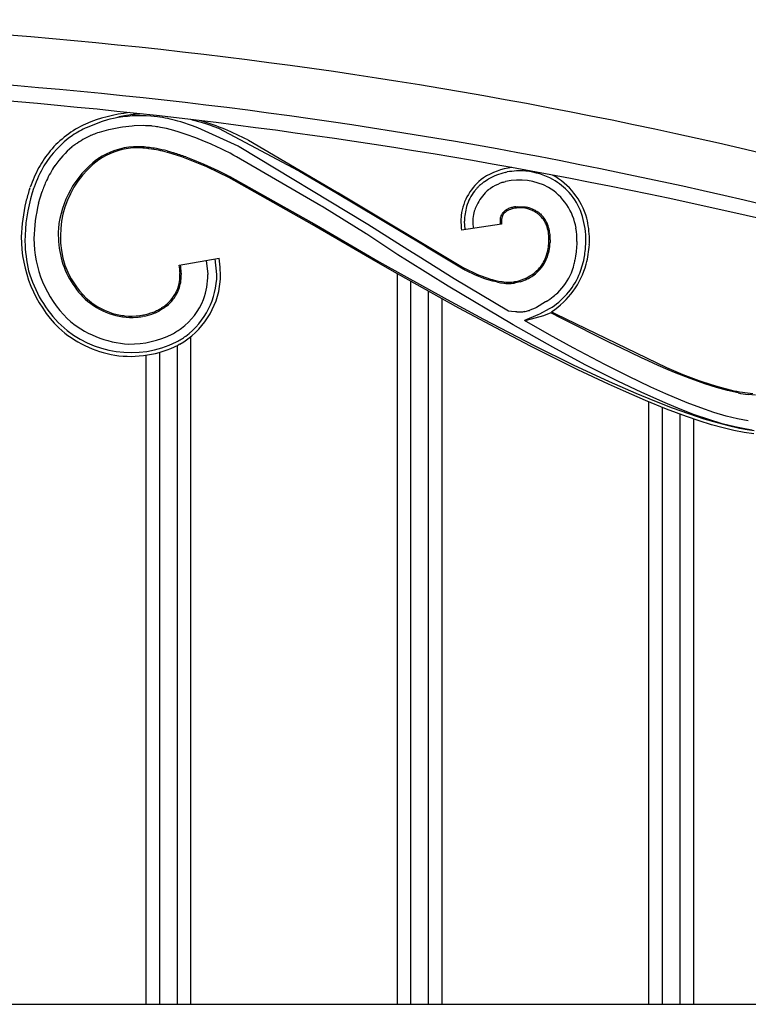
# Model space of a CAD drawing. Units: millimetres. Extents: x 0 to 8410, y 0 to 5940.
# Drawn here: x 3881 to 4043, y 4003 to 4222 of the extents above; entities that cross this region are included whole.
import ezdxf

# ---------------------------------------------------------------- set-up
doc = ezdxf.new("R2010")
doc.units = ezdxf.units.MM
doc.layers.add('YKK_A1', color=4, linetype='Continuous', lineweight=30)

msp = doc.modelspace()

# ---------------------------------------------------------------- linework, layer by layer
at = {"layer": 'YKK_A1', "linetype": 'Continuous', "ltscale": 0.5}
for p, q in [((3911.22, 4200.45), (3910.48, 4200.52)), ((3911.96, 4200.35), (3911.22, 4200.45)), ((3896.36, 4198.01), (3896.35, 4198)), ((3899.51, 4199.25), (3896.36, 4198.01)), ((3899.72, 4199.32), (3899.51, 4199.25)), ((3900.9, 4199.66), (3899.72, 4199.32)), ((3901.41, 4199.79), (3900.9, 4199.66)), ((3902.21, 4199.97), (3901.41, 4199.79)), ((3903.79, 4197.99), (3901.54, 4197.56)), ((3904.25, 4198.06), (3903.79, 4197.99)), ((3906.34, 4198.3), (3904.25, 4198.06)), ((3906.81, 4198.33), (3906.34, 4198.3)), ((3908.87, 4198.39), (3906.81, 4198.33)), ((3909.32, 4198.38), (3908.87, 4198.39)), ((3910.62, 4198.31), (3909.32, 4198.38)), ((3910.83, 4198.29), (3910.62, 4198.31)), ((3911.48, 4198.2), (3910.83, 4198.29)), ((3913.96, 4197.72), (3912.67, 4198)), ((3917.16, 4199.22), (3916.49, 4199.41)), ((3917.81, 4199.02), (3917.16, 4199.22)), ((3919.09, 4198.59), (3917.81, 4199.02)), ((3919.72, 4198.36), (3919.09, 4198.59)), ((3919.77, 4199.64), (3919.38, 4199.73)), ((3920.96, 4197.89), (3919.72, 4198.36)), ((3921.74, 4199.09), (3919.77, 4199.64)), ((3929.86, 4193.82), (3920.96, 4197.89)), ((3922.95, 4198.71), (3921.74, 4199.09)), ((3923.8, 4198.42), (3922.95, 4198.71)), ((3924.34, 4198.22), (3923.8, 4198.42)), ((3925.58, 4197.73), (3924.34, 4198.22)), ((3898.69, 4196.76), (3898.33, 4196.63)), ((3899.07, 4196.89), (3898.69, 4196.76)), ((3901.11, 4197.46), (3899.07, 4196.89)), ((3901.54, 4197.56), (3901.11, 4197.46)), ((3915.63, 4197.28), (3913.96, 4197.72)), ((3916.81, 4196.93), (3915.63, 4197.28)), ((3919.26, 4196.11), (3916.81, 4196.93)), ((3919.58, 4196), (3919.26, 4196.11)), ((3920.52, 4195.65), (3919.58, 4196)), ((3943.27, 4188.37), (3925.58, 4197.73)), ((3922.44, 4194.89), (3920.52, 4195.65)), ((3923.72, 4194.35), (3922.44, 4194.89)), ((3925.3, 4193.64), (3923.72, 4194.35)), ((3925.93, 4193.34), (3925.3, 4193.64)), ((3930.11, 4193.7), (3929.86, 4193.82)), ((3958.29, 4176.65), (3930.11, 4193.7)), ((3932, 4195.23), (3932.19, 4195.13)), ((3932.19, 4195.13), (3951.73, 4183.72)), ((3915.2, 4192.16), (3913.66, 4192.59)), ((3914.1, 4192.78), (3915.6, 4192.35)), ((3917.39, 4191.45), (3915.2, 4192.16)), ((3918.24, 4191.46), (3919.35, 4191.04)), ((3926.86, 4192.89), (3925.93, 4193.34)), ((3928.07, 4192.27), (3926.86, 4192.89)), ((3928.95, 4191.79), (3928.07, 4192.27)), ((3929.53, 4191.47), (3928.95, 4191.79)), ((3948.24, 4180.63), (3929.53, 4191.47)), ((3898.53, 4190.88), (3898.77, 4191.05)), ((3919.35, 4191.04), (3922.24, 4189.85)), ((3922.9, 4189.22), (3920.35, 4190.32)), ((3922.24, 4189.85), (3925.34, 4188.42)), ((3925.64, 4187.94), (3922.9, 4189.22)), ((3925.34, 4188.42), (3927.29, 4187.46)), ((3927.83, 4186.85), (3925.64, 4187.94)), ((3927.29, 4187.46), (3927.96, 4187.12)), ((3927.86, 4187.18), (3928, 4187.11)), ((3927.96, 4187.12), (3928.1, 4187.05)), ((3928, 4187.11), (3947.22, 4176.28)), ((3928.1, 4187.05), (3947.32, 4176.22)), ((3943.52, 4188.23), (3943.27, 4188.37)), ((3951.58, 4183.46), (3943.52, 4188.23)), ((3989.1, 4188.01), (3989.58, 4188.11)), ((3884.58, 4184.74), (3884.47, 4184.44)), ((3946.32, 4176.46), (3927.83, 4186.85)), ((3983.19, 4184.85), (3983.3, 4184.97)), ((3984.46, 4185.93), (3984.74, 4186.13)), ((3984.74, 4186.13), (3985.34, 4186.51)), ((3988.8, 4185.87), (3989.2, 4185.98)), ((3883.56, 4184.25), (3883.72, 4184.7)), ((3884.47, 4184.44), (3884.16, 4183.49)), ((3885.92, 4182.38), (3886.36, 4183.79)), ((3971.38, 4171.62), (3951.58, 4183.46)), ((3951.73, 4183.72), (3952.11, 4183.49)), ((3952.11, 4183.49), (3980, 4166.8)), ((3985.67, 4184.34), (3985.87, 4184.48)), ((3885.59, 4181.18), (3885.92, 4182.38)), ((3948.52, 4180.47), (3948.24, 4180.63)), ((3958.28, 4174.37), (3948.52, 4180.47)), ((3991.51, 4180.41), (3991.83, 4180.44)), ((3991.83, 4180.44), (3993.29, 4180.4)), ((3993.29, 4180.4), (3993.53, 4180.36)), ((3988.62, 4179.11), (3988.65, 4179.14)), ((3988.65, 4179.14), (3989.2, 4179.61)), ((3988.91, 4178.98), (3988.89, 4178.95)), ((3989.08, 4179.14), (3988.91, 4178.98)), ((3989.31, 4179.32), (3989.28, 4179.3)), ((3989.34, 4179.34), (3989.31, 4179.32)), ((3989.37, 4179.36), (3989.34, 4179.34)), ((3989.8, 4179.94), (3989.88, 4179.98)), ((3990.7, 4179.95), (3990.61, 4179.92)), ((3990.69, 4180.25), (3990.79, 4180.28)), ((3991.17, 4180.06), (3990.7, 4179.95)), ((3990.79, 4180.28), (3990.89, 4180.3)), ((3991.66, 4180.13), (3991.56, 4180.11)), ((3991.97, 4180.15), (3991.66, 4180.13)), ((3992.82, 4180.15), (3991.97, 4180.15)), ((3993.04, 4180.13), (3992.82, 4180.15)), ((3993.93, 4179.98), (3993.04, 4180.13)), ((3993.53, 4180.36), (3993.76, 4180.32)), ((3993.76, 4180.32), (3993.87, 4180.3)), ((3994.15, 4179.92), (3993.93, 4179.98)), ((3994.49, 4179.82), (3994.15, 4179.92)), ((3994.34, 4180.18), (3994.46, 4180.15)), ((3995.15, 4179.57), (3994.49, 4179.82)), ((3995.26, 4179.52), (3995.15, 4179.57)), ((3995.8, 4179.24), (3995.69, 4179.29)), ((3995.84, 4179.56), (3995.95, 4179.49)), ((3995.95, 4179.49), (3996.16, 4179.37)), ((3996.19, 4178.98), (3996.09, 4179.05)), ((3996.38, 4178.85), (3996.19, 4178.98)), ((3996.56, 4178.71), (3996.38, 4178.85)), ((3996.93, 4178.79), (3997.1, 4178.63)), ((3947.17, 4175.96), (3946.32, 4176.46)), ((3947.22, 4176.28), (3961.16, 4168.21)), ((3958.63, 4176.45), (3958.29, 4176.65)), ((3967.51, 4170.85), (3958.63, 4176.45)), ((3988.33, 4176.5), (3979.42, 4175.23)), ((3980.27, 4175.38), (3980.08, 4177.19)), ((3960.41, 4168.27), (3947.17, 4175.96)), ((3958.4, 4174.3), (3958.28, 4174.37)), ((3965.33, 4169.75), (3958.4, 4174.3)), ((3980.27, 4175.36), (3980.27, 4175.38)), ((3999.12, 4173.09), (3999.11, 4172.47)), ((4005, 4172.16), (4004.95, 4171.4)), ((4005.02, 4172.68), (4005, 4172.16)), ((3967.44, 4168.4), (3965.33, 4169.75)), ((3969.82, 4169.4), (3967.51, 4170.85)), ((3971.69, 4171.43), (3971.38, 4171.62)), ((3979.82, 4166.56), (3971.69, 4171.43)), ((4004.75, 4169.47), (4004.6, 4168.55)), ((4004.87, 4170.42), (4004.75, 4169.47)), ((4004.95, 4171.4), (4004.87, 4170.42)), ((3916.79, 4167.43), (3925.65, 4168.97)), ((3922.75, 4168.47), (3923.17, 4165.41)), ((3925.17, 4165.4), (3924.81, 4168.82)), ((3965.25, 4165.51), (3960.41, 4168.27)), ((3961.16, 4168.21), (3976.25, 4159.79)), ((3976.46, 4162.76), (3967.44, 4168.4)), ((3977.83, 4164.43), (3969.82, 4169.4)), ((3923.17, 4165.41), (3923.17, 4165.39)), ((3925.17, 4165.36), (3925.17, 4165.4)), ((3965.13, 4165.57), (3965.13, 4003.48)), ((3978.84, 4157.93), (3965.25, 4165.51)), ((3979.85, 4166.54), (3979.82, 4166.56)), ((3980.18, 4166.36), (3979.85, 4166.54)), ((3980, 4166.8), (3980.1, 4166.74)), ((3980.1, 4166.74), (3982.82, 4165.44)), ((3980.55, 4166.16), (3980.18, 4166.36)), ((3982.38, 4165.3), (3980.55, 4166.16)), ((3983.27, 4164.93), (3982.38, 4165.3)), ((3982.82, 4165.44), (3983.35, 4165.22)), ((3983.35, 4165.22), (3985.25, 4164.54)), ((3968.13, 4163.9), (3968.13, 4003.48)), ((3989.83, 4157.27), (3977.83, 4164.43)), ((3984.02, 4164.65), (3983.27, 4164.93)), ((3984.61, 4164.44), (3984.02, 4164.65)), ((3984.8, 4164.37), (3984.61, 4164.44)), ((3985.6, 4164.12), (3984.8, 4164.37)), ((3985.25, 4164.54), (3985.65, 4164.42)), ((3986.41, 4163.9), (3985.6, 4164.12)), ((3985.65, 4164.42), (3986.24, 4164.25)), ((3986.24, 4164.25), (3986.44, 4164.2)), ((3986.81, 4163.8), (3986.41, 4163.9)), ((3987.42, 4163.66), (3986.81, 4163.8)), ((3987.63, 4163.92), (3988.42, 4163.79)), ((3988.42, 4163.79), (3988.8, 4163.74)), ((3988.8, 4163.74), (3989.37, 4163.69)), ((3990.95, 4163.73), (3991.11, 4163.75)), ((3991.11, 4163.75), (3991.25, 4163.78)), ((3992.38, 4163.74), (3991.16, 4163.46)), ((3991.25, 4163.78), (3991.54, 4163.83)), ((3991.54, 4163.83), (3992.13, 4163.97)), ((3992.52, 4163.78), (3992.38, 4163.74)), ((3972.13, 4003.48), (3972.13, 4161.67)), ((3990.86, 4154.18), (3976.46, 4162.76)), ((3975.13, 4003.48), (3975.13, 4160)), ((3976.25, 4159.79), (3984.29, 4155.46)), ((3998.09, 4159.29), (3996.08, 4158.08)), ((3998.2, 4159.36), (3998.09, 4159.29)), ((3912.29, 4157.6), (3912.7, 4157.84)), ((3913.19, 4157.79), (3912.44, 4157.34)), ((3913.24, 4158.19), (3913.36, 4158.27)), ((3913.36, 4158.27), (3913.58, 4158.43)), ((3913.58, 4158.43), (3913.69, 4158.52)), ((3914, 4158.38), (3913.77, 4158.2)), ((3989.41, 4152.26), (3978.84, 4157.93)), ((3990.52, 4157.16), (3989.83, 4157.27)), ((3991.38, 4157.07), (3990.52, 4157.16)), ((3991.54, 4157.07), (3991.38, 4157.07)), ((3991.7, 4157.06), (3991.54, 4157.07)), ((3996.4, 4156.42), (3993.37, 4155.19)), ((3993.59, 4157.2), (3993.46, 4157.17)), ((3994.6, 4157.45), (3994.48, 4157.41)), ((3995.75, 4157.92), (3994.6, 4157.45)), ((3996.08, 4158.08), (3995.75, 4157.92)), ((3996.77, 4156.59), (3996.4, 4156.42)), ((3998.89, 4157.74), (3996.77, 4156.59)), ((3999.24, 4156.84), (3997.64, 4156.22)), ((3998.99, 4157.8), (3998.89, 4157.74)), ((3999.27, 4156.85), (3999.26, 4156.85)), ((4001.72, 4155.61), (3999.27, 4156.85)), ((3999.41, 4157.12), (4000.29, 4156.67)), ((4000.29, 4156.67), (4024.88, 4144.74)), ((3904.43, 4156.24), (3904.69, 4156.21)), ((3909.12, 4156.14), (3908.62, 4156.04)), ((3984.29, 4155.46), (3995.57, 4149.62)), ((3999.66, 4149.22), (3990.86, 4154.18)), ((3998.97, 4152), (3993.37, 4155.19)), ((3993.75, 4155.17), (3993.73, 4155.16)), ((3997.6, 4156.2), (3993.75, 4155.17)), ((3997.64, 4156.22), (3997.6, 4156.2)), ((4012.41, 4150.24), (4001.72, 4155.61)), ((3994.73, 4149.5), (3989.41, 4152.26)), ((4004.21, 4149.11), (3998.97, 4152)), ((3916.93, 4149.88), (3916.6, 4149.7)), ((3919.41, 4003.48), (3919.41, 4151.61)), ((4014.77, 4149.08), (4012.41, 4150.24)), ((3912.41, 4148.1), (3912.41, 4003.48)), ((3916.41, 4003.48), (3916.41, 4149.59)), ((4005.24, 4144.25), (3994.73, 4149.5)), ((3995.57, 4149.62), (4004.23, 4145.36)), ((4006.87, 4145.35), (3999.66, 4149.22)), ((4011.21, 4145.4), (4004.21, 4149.11)), ((4019.38, 4146.88), (4014.77, 4149.08)), ((3909.41, 4147.46), (3909.41, 4003.48)), ((4020.88, 4146.19), (4019.38, 4146.88)), ((4023.09, 4145.19), (4020.88, 4146.19)), ((4004.23, 4145.36), (4012.22, 4141.64)), ((4012.06, 4141.04), (4005.24, 4144.25)), ((4014.09, 4141.69), (4006.87, 4145.35)), ((4016.4, 4142.79), (4011.21, 4145.4)), ((4025.26, 4144.25), (4023.09, 4145.19)), ((4024.88, 4144.74), (4028.57, 4143.21)), ((4026.68, 4143.65), (4025.26, 4144.25)), ((4030.13, 4142.27), (4026.68, 4143.65)), ((4012.22, 4141.64), (4018.13, 4139.05)), ((4019.41, 4139.16), (4014.09, 4141.69)), ((4021.46, 4140.38), (4016.4, 4142.79)), ((4028.57, 4143.21), (4032.11, 4141.87)), ((4033.44, 4141.08), (4030.13, 4142.27)), ((4032.11, 4141.87), (4034.82, 4140.96)), ((4035.99, 4140.28), (4033.44, 4141.08)), ((4015.39, 4139.53), (4012.06, 4141.04)), ((4020.24, 4137.43), (4015.39, 4139.53)), ((4018.13, 4139.05), (4022.27, 4137.34)), ((4024.59, 4136.87), (4019.41, 4139.16)), ((4024.75, 4138.9), (4021.46, 4140.38)), ((4029.5, 4136.92), (4024.75, 4138.9)), ((4034.82, 4140.96), (4036.79, 4140.37)), ((4038.44, 4139.62), (4035.99, 4140.28)), ((4036.79, 4140.37), (4039.32, 4139.72)), ((4040.79, 4139.1), (4038.44, 4139.62)), ((4024.91, 4135.53), (4020.24, 4137.43)), ((4020.94, 4137.14), (4020.94, 4003.48)), ((4022.27, 4137.34), (4026.17, 4135.82)), ((4027.93, 4135.49), (4024.59, 4136.87)), ((4032.52, 4135.78), (4029.5, 4136.92)), ((4044.64, 4138.6), (4043.03, 4138.75)), ((4023.94, 4135.92), (4023.94, 4003.48)), ((4029.36, 4133.87), (4024.91, 4135.53)), ((4026.17, 4135.82), (4029.82, 4134.5)), ((4031.16, 4134.26), (4027.93, 4135.49)), ((4035.4, 4134.79), (4032.52, 4135.78)), ((4038.13, 4133.97), (4035.4, 4134.79)), ((4027.95, 4003.48), (4027.95, 4134.39)), ((4032.18, 4132.89), (4029.36, 4133.87)), ((4029.82, 4134.5), (4033.23, 4133.37)), ((4030.94, 4003.48), (4030.94, 4133.32)), ((4034.27, 4133.18), (4031.16, 4134.26)), ((4034.88, 4132.04), (4032.18, 4132.89)), ((4033.23, 4133.37), (4035.36, 4132.73)), ((4037.24, 4132.27), (4034.27, 4133.18)), ((4035.36, 4132.73), (4038.35, 4131.92)), ((4040.69, 4133.34), (4038.13, 4133.97)), ((4043.06, 4132.9), (4040.69, 4133.34)), ((4037.45, 4131.32), (4034.88, 4132.04)), ((4040.04, 4131.55), (4037.24, 4132.27)), ((4039.88, 4130.73), (4037.45, 4131.32)), ((4038.35, 4131.92), (4041.09, 4131.31)), ((4042.15, 4130.29), (4039.88, 4130.73)), ((4042.66, 4131.03), (4040.04, 4131.55)), ((4041.09, 4131.31), (4042.78, 4131.01)), ((4044.27, 4129.99), (4042.15, 4130.29)), ((4043.9, 4130.85), (4042.66, 4131.03)), ((4042.78, 4131.01), (4044.35, 4130.8)), ((3863.44, 4003.48), (4077.02, 4003.48))]:
    msp.add_line(p, q, dxfattribs=at)
for centre, radius, start, end in [((3791.68, 3115.75), 1106.15, 73.70993, 89.72662), ((3790.22, 3104.55), 1106.36, 74.17442, 89.65121), ((3780.05, 3024.71), 1183.25, 75.46436, 89.18113), ((3909.06, 4168.75), 32.69, 95.8533, 113.5081), ((3908.28, 4170.87), 29.73, 85.7639, 101.7806), ((3912.13, 4163.27), 38.03, 101.3829, 103.6747), ((3910.28, 4165.52), 35.5, 92.8847, 99.1681), ((3906.36, 4162.11), 38.65, 74.795, 81.6684), ((3905.39, 4178.17), 22.59, 114.516, 139.6252), ((3909.47, 4170.28), 30.67, 115.3416, 122.2151), ((3896.34, 4198.05), 0.0563, 267.7085, 272.2915), ((3907.07, 4168.48), 30.05, 79.2742, 81.566), ((3903.61, 4140.68), 61.49, 62.5033, 72.8998), ((3906.68, 4177.17), 23.39, 125.4467, 148.2891), ((3907.34, 4174.38), 24.05, 115.0601, 124.2225), ((3909.36, 4167.03), 31.59, 110.445, 112.7368), ((3908.31, 4175.75), 23.55, 130.5179, 144.2525), ((3908.66, 4173.76), 25.31, 125.9051, 128.1969), ((3907.74, 4177.53), 16.22, 93.9236, 123.5513), ((3907.39, 4168.4), 25.32, 87.1426, 91.7257), ((3905.38, 4155.15), 38.68, 80.5593, 85.1424), ((3910.1, 4175.18), 28.13, 141.1894, 150.3518), ((3907.79, 4177.68), 15.82, 96.5911, 123.9622), ((3907.67, 4169.72), 23.75, 89.5191, 94.1022), ((3905.94, 4152.35), 41.16, 85.0227, 87.3144), ((3902.37, 4137.58), 56.23, 80.416, 82.7077), ((3899.54, 4133.71), 60.83, 76.1516, 78.4434), ((3901.83, 4144.58), 49.44, 76.1462, 78.4379), ((3894.8, 4125.88), 69.64, 70.3281, 72.6199), ((3890.75, 4116.97), 79.1, 68.0246, 70.3164), ((3915.17, 4173.34), 32.64, 150.3919, 159.5544), ((3915.9, 4172.33), 31.76, 147.2449, 154.1183), ((3911.69, 4173.5), 21.8, 127.1533, 174.5924), ((3911.6, 4173.83), 21.17, 126.6949, 197.6736), ((3912.08, 4174.81), 30.04, 151.6048, 160.7672), ((3992.29, 4174.56), 14.61, 96.6426, 123.2318), ((3992.55, 4173.87), 14.55, 103.7065, 119.7232), ((3992.44, 4170.96), 17.39, 85.7513, 99.4858), ((3992.11, 4172.58), 15.8, 61.289, 84.1313), ((3991.92, 4173.47), 15.93, 16.0582, 61.0057), ((3916.9, 4172.95), 32.4, 155.8763, 160.4593), ((3991.28, 4177.01), 12.02, 125.5707, 173.0098), ((3994.84, 4173.38), 16.35, 135.4341, 137.7258), ((3997.36, 4169.75), 20.71, 130.4532, 132.745), ((3994.44, 4172.41), 16.8, 126.4487, 128.7405), ((3992.56, 4174.26), 12.21, 111.7818, 123.2314), ((3995.16, 4166.31), 20.57, 108.016, 110.3077), ((3992.24, 4172.54), 13.78, 61.9407, 102.7566), ((3991.2, 4172.08), 16.69, 43.3299, 59.3466), ((3921.6, 4172.39), 39.05, 163.4843, 179.501), ((3952.42, 4163.26), 71.98, 163.0509, 165.3426), ((3990.82, 4177.31), 10.74, 142.301, 162.8721), ((3994.9, 4173.72), 16.17, 138.7764, 141.0681), ((3993.3, 4175.45), 11.77, 137.1833, 155.479), ((3992.58, 4175.55), 11.18, 128.1755, 135.049), ((3992, 4173.58), 13, 9.1855, 58.8151), ((3991.96, 4173.71), 15.03, 20.2252, 40.7963), ((3920.85, 4172.52), 39.11, 166.7558, 178.2054), ((3924.12, 4172.1), 39.59, 166.7453, 178.1949), ((3993.96, 4176.87), 13.88, 164.9477, 178.6822), ((3993.82, 4164.95), 15.62, 98.5275, 100.8192), ((3995.57, 4177.25), 16.27, 175.7051, 187.1547), ((3989.77, 4177.18), 7.85, 166.0343, 191.5461), ((3992.87, 4176.11), 11.11, 157.6793, 164.5528), ((3991.12, 4177.26), 3.14, 155.0053, 173.301), ((3991.02, 4177.12), 3.11, 140.4186, 151.8682), ((3991.18, 4177.26), 2.9, 157.2097, 177.7807), ((3990.47, 4177.49), 2.15, 137.2666, 155.5623), ((3991.12, 4176.7), 3.18, 125.2771, 129.8601), ((3993.72, 4172.59), 8.34, 120.4954, 122.7871), ((3991.88, 4175.51), 4.6, 113.886, 123.0484), ((3993.64, 4172.02), 8.8, 115.8924, 118.1841), ((3994.35, 4169.12), 11.74, 110.0888, 112.3806), ((3992.06, 4174.88), 5.24, 106.0792, 112.9526), ((3993.13, 4170.79), 9.77, 104.4371, 106.7288), ((3992.74, 4170.21), 9.97, 96.781, 99.0728), ((3991.11, 4168.55), 12.07, 74.458, 76.7497), ((3991.47, 4171.24), 9.4, 62.2703, 71.4328), ((3989.85, 4168.57), 12.21, 61.4234, 63.7152), ((3991.19, 4171.69), 8.84, 56.3332, 58.6249), ((3989.36, 4169.24), 12.2, 53.8284, 56.1202), ((3989.24, 4169.66), 11.93, 49.8942, 52.186), ((3989.1, 4170.03), 11.44, 47.0438, 49.3355), ((3991.54, 4173.07), 7.56, 37.9633, 44.8367), ((3991.87, 4173.33), 7.45, 40.7687, 45.3518), ((3991.42, 4173.47), 7.71, 14.934, 37.7764), ((3987.37, 4172.81), 19.66, 2.0505, 18.0672), ((3994.3, 4177.08), 6.32, 175.0442, 179.6272), ((3996.38, 4177.48), 8.41, 182.4013, 186.9844), ((3995.29, 4177.26), 7, 179.0894, 183.6725), ((3996.06, 4177.56), 7.8, 185.4782, 187.7699), ((3991.72, 4173.5), 7.16, 31.593, 36.176), ((3990.18, 4172.9), 8.79, 22.7878, 29.6612), ((3988.7, 4172.89), 10.18, 10.4297, 19.5921), ((3984.41, 4172.57), 23.43, 1.6511, 13.1007), ((3914.23, 4174.5), 24.26, 177.497, 191.2315), ((3987.4, 4173.06), 11.43, 1.5457, 8.4191), ((3988.93, 4173.14), 10.2, 6.2645, 13.1379), ((3984.54, 4172.98), 14.58, 0.4114, 4.9945), ((3986.33, 4172.98), 18.69, 359.0574, 8.2198), ((3910.18, 4173.59), 28.42, 179.6986, 224.9383), ((3915.69, 4173.58), 33.14, 181.469, 192.9186), ((3909.59, 4173.35), 25.03, 179.9966, 225.2363), ((3981.55, 4173.67), 17.3, 351.5032, 356.0863), ((3976.82, 4173.3), 22.01, 357.8776, 0.1693), ((3983.33, 4173.55), 15.81, 349.1983, 356.0718), ((3981.34, 4173.53), 25.7, 349.8165, 356.6899), ((3970.39, 4173.42), 36.63, 357.8569, 0.1487), ((3980.5, 4174.04), 27.37, 346.5834, 355.7459), ((3976.81, 4173.38), 31.01, 357.4682, 359.76), ((3909.26, 4173.85), 19.27, 192.2267, 226.3497), ((3987.92, 4173.11), 11.23, 333.2736, 347.0081), ((3986.48, 4173.33), 12.37, 340.4827, 349.6451), ((3910.13, 4174.41), 19.97, 200.5315, 225.6407), ((3901.77, 4164.99), 15.22, 2.352, 9.2254), ((3896.93, 4164.41), 20.38, 4.0836, 8.6667), ((3899.77, 4165.08), 26.17, 357.091, 8.5406), ((3989.75, 4172.74), 9.44, 307.4174, 330.2598), ((3989.94, 4172.41), 8.82, 318.0563, 338.6274), ((3989.06, 4172.76), 18.76, 303.4771, 344.293), ((3983.23, 4173.26), 21.92, 340.023, 344.606), ((3976.86, 4173.98), 28.27, 346.6249, 348.9166), ((3987.11, 4172.78), 19.89, 337.5552, 349.0048), ((3909.8, 4173.79), 27.5, 196.0905, 225.7182), ((3905.52, 4165.45), 11.45, 351.6412, 0.8036), ((3899.01, 4165.52), 18.26, 356.4921, 1.0752), ((3907.64, 4165.64), 17.54, 307.2469, 359.0579), ((3905.59, 4165.63), 17.58, 340.8035, 359.0992), ((3922.42, 4165.31), 0.753, 3.6178, 5.9095), ((3989.49, 4173.51), 9.89, 285.4565, 315.0841), ((3987, 4177.28), 14.73, 302.9218, 305.2136), ((3990.2, 4172.08), 16.77, 301.6069, 335.7299), ((3991.29, 4171.1), 13.62, 314.1392, 336.9816), ((3908.36, 4165.25), 8.62, 322.8557, 350.2268), ((3907.5, 4165.42), 9.79, 335.7221, 354.0178), ((3907.8, 4165.64), 18.21, 300.0857, 354.0686), ((3993.91, 4193.86), 30.59, 255.863, 258.1548), ((3993.73, 4198.22), 35.13, 259.6398, 261.9316), ((3991.03, 4187.15), 23.82, 264.6399, 266.9317), ((3990, 4174.97), 11.31, 266.7579, 271.3409), ((3989.74, 4181.47), 18.11, 270.041, 272.3328), ((3989.23, 4180.66), 17.02, 273.4885, 275.7802), ((3988.94, 4180.49), 17.18, 275.1206, 277.4124), ((3988.32, 4176.65), 13.54, 288.0632, 294.9367), ((3987.71, 4176.83), 13.97, 296.9125, 301.4956), ((3906.4, 4166.56), 11.28, 323.5685, 332.7309), ((3979.42, 4185.34), 32.14, 309.3587, 311.6505), ((3906.5, 4171.56), 15.71, 227.8691, 273.1088), ((3907.08, 4172.2), 16.27, 227.8857, 250.728), ((3906.83, 4166.94), 10.87, 309.1724, 320.622), ((3907.33, 4166.45), 10.47, 309.566, 321.0156), ((3908.51, 4165.27), 14.72, 306.5246, 338.403), ((3984.88, 4179.96), 24.53, 302.8812, 307.4642), ((3906.84, 4173.49), 17.42, 252.8654, 262.0279), ((3906.12, 4170.21), 14.08, 264.2086, 291.5797), ((3904.96, 4173.78), 18.13, 283.2726, 290.1461), ((3904.63, 4172.49), 17.04, 292.6657, 297.2487), ((3905.79, 4169.83), 13.85, 293.3943, 297.9773), ((3904.1, 4171.59), 16.22, 302.0298, 304.3215), ((3903.36, 4172.33), 17.55, 304.0835, 306.3752), ((3991.79, 4179.99), 22.93, 269.7913, 272.083), ((3991.79, 4167.62), 10.58, 274.4934, 279.0765), ((3991.35, 4168.4), 11.43, 281.3188, 285.9019), ((3999.13, 4157.07), 0.257, 296.7631, 301.3461), ((3999.29, 4156.82), 0.0324, 115.6817, 131.6984), ((3906.84, 4172.28), 22.37, 228.3009, 266.8931), ((3903.86, 4187.82), 32.13, 276.2307, 278.5225), ((3993.64, 4155.83), 0.672, 273.0477, 277.6308), ((3906.93, 4172.31), 25.25, 228.0832, 259.9617), ((3906.11, 4170.92), 22.87, 227.3209, 296.2147), ((3905.9, 4170.82), 20.88, 269.2704, 296.6415), ((3905.57, 4169.59), 19.94, 299.0703, 305.9437), ((3901.24, 4176.52), 30.11, 299.8274, 304.4104), ((3905.89, 4171.49), 24.28, 262.0451, 296.1682), ((4052.41, 4199.89), 61.57, 257.7335, 260.0253), ((4050.66, 4195.04), 56.81, 259.9929, 262.2847), ((4050.26, 4196.53), 57.91, 261.5374, 263.8291)]:
    msp.add_arc(centre, radius, start, end, dxfattribs=at)

doc.saveas('drawing.dxf')
